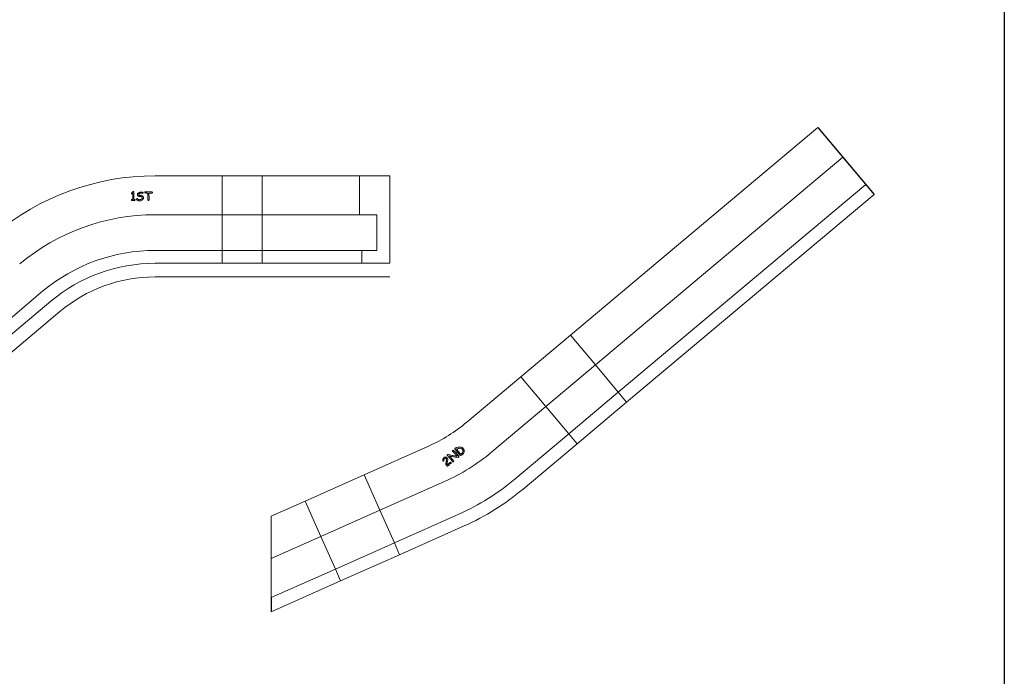
# Model space of a CAD drawing. Units: millimetres. Extents: x 1228 to 26228, y -24867 to 1906.
# Drawn here: x 9846 to 11228, y -2971 to -2050 of the extents above; entities that cross this region are included whole.
import ezdxf

# ---------------------------------------------------------------- set-up
doc = ezdxf.new("R2010")
doc.units = ezdxf.units.MM
doc.layers.add('bloki', color=7, linetype='Continuous')
doc.layers.add('ramka', color=7, linetype='Continuous')

msp = doc.modelspace()

# ---------------------------------------------------------------- linework, layer by layer
at = {"layer": 'bloki', "linetype": 'Continuous', "lineweight": 15}
for p, q in [((10966.5088572, -2201.2332735), (10619.17742, -2492.6789623)), ((11001.5700432, -2243.01743), (10654.238606, -2534.4633355)), ((10036.3580357, -2269.0974443), (10130.3398219, -2269.0974443)), ((10130.3398219, -2323.6428468), (10130.3398219, -2269.0974443)), ((10186.7034912, -2269.0974443), (10130.3398219, -2269.0974443)), ((10186.7034912, -2323.6428468), (10186.7034912, -2269.0974443)), ((10323.0672143, -2269.0974443), (10186.7034912, -2269.0974443)), ((10323.0672143, -2323.6428468), (10323.0672143, -2269.0974443)), ((10323.0672143, -2269.0974443), (10365.7944246, -2269.0974443)), ((10365.7944246, -2269.0974443), (10365.7944246, -2391.8247083)), ((10006.8006342, -2291.6602949), (10006.8006342, -2294.3849857)), ((10026.0384126, -2293.1922426), (10025.3049504, -2293.1993952)), ((10028.2893007, -2293.1922426), (10027.7314013, -2293.1922426)), ((11033.7095179, -2281.3198082), (10686.377864, -2572.765497)), ((10005.9301897, -2303.6575178), (10004.3191303, -2303.6503652)), ((10004.3839368, -2302.0943589), (10004.7734261, -2302.1041123)), ((10004.7734261, -2302.1041123), (10005.1078623, -2302.1184175)), ((10007.5510025, -2303.6575178), (10005.9301897, -2303.6575178)), ((10006.6467459, -2302.1184175), (10007.5269439, -2302.1017282)), ((11045.3965799, -2295.2477881), (10698.064926, -2586.6934769)), ((10036.3580357, -2323.6428468), (10130.3398219, -2323.6428468)), ((10130.3398219, -2373.6429075), (10130.3398219, -2323.6428468)), ((10186.7034912, -2323.6428468), (10130.3398219, -2323.6428468)), ((10323.0672143, -2323.6428468), (10186.7034912, -2323.6428468)), ((10186.7034912, -2373.6429075), (10186.7034912, -2323.6428468)), ((10347.6126237, -2323.6428468), (10323.0672143, -2323.6428468)), ((10347.6126237, -2373.6429075), (10347.6126237, -2323.6428468)), ((10036.3580357, -2373.6429075), (10130.3398219, -2373.6429075)), ((10130.3398219, -2391.8247083), (10130.3398219, -2373.6429075)), ((10186.7034912, -2373.6429075), (10130.3398219, -2373.6429075)), ((10186.7034912, -2391.8247083), (10186.7034912, -2373.6429075)), ((10326.7035311, -2373.6429075), (10186.7034912, -2373.6429075)), ((10326.7035311, -2373.6429075), (10347.6126237, -2373.6429075)), ((10326.7035311, -2391.8247083), (10326.7035311, -2373.6429075)), ((10036.3580357, -2391.8247083), (10130.3398219, -2391.8247083)), ((10186.7034912, -2391.8247083), (10130.3398219, -2391.8247083)), ((10326.7035311, -2391.8247083), (10186.7034912, -2391.8247083)), ((10365.7944246, -2391.8247083), (10326.7035311, -2391.8247083)), ((10036.3580357, -2410.9155342), (10130.3398219, -2410.9155342)), ((10186.7034912, -2410.9155342), (10130.3398219, -2410.9155342)), ((10326.7035311, -2410.9155342), (10186.7034912, -2410.9155342)), ((10365.7944246, -2410.9155342), (10326.7035311, -2410.9155342)), ((9878.5830238, -2431.0684064), (9806.5886324, -2491.4786893)), ((9890.2700858, -2444.9963863), (9818.2756944, -2505.4066692)), ((9902.54149, -2459.6207652), (9830.5470987, -2520.0312648)), ((10619.17742, -2492.6789623), (10549.7111326, -2550.9681868)), ((10654.238606, -2534.4633355), (10619.17742, -2492.6789623)), ((10654.238606, -2534.4633355), (10584.7722102, -2592.7523432)), ((10686.377864, -2572.765497), (10654.238606, -2534.4633355)), ((10473.8240161, -2614.6450209), (10549.7111326, -2550.9681868)), ((10584.7722102, -2592.7523432), (10549.7111326, -2550.9681868)), ((10686.377864, -2572.765497), (10616.9116849, -2631.0547214)), ((10698.064926, -2586.6934769), (10686.377864, -2572.765497)), ((10508.8850937, -2656.4293941), (10584.7722102, -2592.7523432)), ((10616.9116849, -2631.0547214), (10584.7722102, -2592.7523432)), ((10698.064926, -2586.6934769), (10628.5986385, -2644.9827013)), ((10541.02446, -2694.7315555), (10616.9116849, -2631.0547214)), ((10628.5986385, -2644.9827013), (10616.9116849, -2631.0547214)), ((10420.1760427, -2648.1679735), (10329.6769017, -2688.4607134)), ((10460.9073644, -2656.9571661), (10457.2733234, -2652.6261842)), ((10459.2735469, -2652.3762782), (10462.2289619, -2655.8983709)), ((10552.711522, -2708.6595354), (10628.5986385, -2644.9827013)), ((10449.5282959, -2662.0601907), (10451.9025114, -2664.8897857)), ((10458.3103359, -2657.4535102), (10461.7713066, -2661.5781516)), ((10459.7379213, -2661.58292), (10459.0643888, -2660.8139117)), ((10462.2289619, -2655.8983709), (10464.919624, -2659.3443863)), ((10465.2873305, -2661.0135331), (10465.2246914, -2661.0659852)), ((10441.7324418, -2667.0791185), (10441.4748414, -2668.5417081)), ((10446.7373897, -2674.5476889), (10447.8915523, -2673.334355)), ((10329.6769017, -2688.4607134), (10246.8348985, -2725.3445011)), ((10351.8625091, -2738.2906299), (10329.6769017, -2688.4607134)), ((10442.3616501, -2697.9976733), (10351.8625091, -2738.2906299)), ((10199.4997073, -2746.419403), (10246.8348985, -2725.3445011)), ((10269.0206143, -2775.1742009), (10246.8348985, -2725.3445011)), ((10199.4997073, -2746.419403), (10199.4997073, -2806.1267845)), ((10351.8625091, -2738.2906299), (10269.0206143, -2775.1742009)), ((10372.1993972, -2783.967945), (10351.8625091, -2738.2906299)), ((10462.6985382, -2743.6749884), (10372.1993972, -2783.967945)), ((10470.0937406, -2760.2849606), (10379.5945996, -2800.5777005)), ((10199.4997073, -2806.1267845), (10269.0206143, -2775.1742009)), ((10289.357394, -2820.851516), (10269.0206143, -2775.1742009)), ((10372.1993972, -2783.967945), (10289.357394, -2820.851516)), ((10379.5945996, -2800.5777005), (10372.1993972, -2783.967945)), ((10379.5945996, -2800.5777005), (10296.7525964, -2837.4612714)), ((10199.4997073, -2806.1267845), (10199.4997073, -2860.858587)), ((10199.4997073, -2860.858587), (10289.357394, -2820.851516)), ((10296.7525964, -2837.4612714), (10289.357394, -2820.851516)), ((10199.4997073, -2880.7611198), (10296.7525964, -2837.4612714))]:
    msp.add_line(p, q, dxfattribs=at)
at = {"layer": 'bloki'}
for p, q in [((10966.5088572, -2201.2332735), (11045.3965799, -2295.2477881)), ((10199.4997073, -2860.858587), (10199.4997073, -2880.7611198))]:
    msp.add_line(p, q, dxfattribs=at)
at = {"layer": 'bloki', "linetype": 'Continuous', "lineweight": 15}
for centre, radius, start, end in [((10036.3580768, -2619.0973909), 350, 90, 130), ((10036.3580768, -2619.0973909), 295.4545455, 90, 130), ((10036.3580768, -2619.0973909), 245.4545455, 90, 130), ((10036.3580768, -2619.0973909), 227.2727273, 90, 130), ((10036.3580768, -2619.0973909), 208.1818182, 90, 130), ((10327.7358777, -2440.5440337), 227.2727273, 294, 310), ((10327.7358777, -2440.5440337), 281.8181818, 294, 310), ((10327.7358777, -2440.5440337), 331.8181818, 294, 310), ((10327.7358777, -2440.5440337), 350, 294, 310)]:
    msp.add_arc(centre, radius, start, end, dxfattribs=at)
for points, knots in [([(10003.1070969, -2293.6322333), (10003.1312013, -2293.526133), (10003.1796598, -2293.3128335), (10003.4378976, -2293.0134216), (10003.6489338, -2292.8332996), (10003.7779201, -2292.7232082)], [0, 0, 0, 0, 0.2778789119, 0.5586361929, 1, 1, 1, 1]), ([(10003.7779201, -2292.7232082), (10004.0049022, -2292.5472323), (10004.4102157, -2292.2329986), (10004.797764, -2291.8971463), (10004.9682791, -2291.7493767)], [0, 0, 0, 0, 0.5600161646, 1, 1, 1, 1]), ([(10004.9682791, -2291.7493767), (10005.1765493, -2291.5436269), (10005.5474273, -2291.1772372), (10006.0559669, -2291.080154), (10006.278931, -2291.0375889)], [0, 0, 0, 0, 0.5615599851, 1, 1, 1, 1]), ([(10006.278931, -2291.0375889), (10006.3670658, -2291.0439678), (10006.5425854, -2291.0566714), (10006.7795683, -2291.2939517), (10006.7926329, -2291.5211487), (10006.8006342, -2291.6602949)], [0, 0, 0, 0, 0.2810303027, 0.5596691917, 1, 1, 1, 1]), ([(10011.5716067, -2295.5415326), (10011.6049566, -2295.2415783), (10011.6717037, -2294.641245), (10012.2522217, -2293.7079265), (10012.8521807, -2293.222125), (10013.2188624, -2292.9252138)], [0, 0, 0, 0, 0.2796801367, 0.5597563555, 1, 1, 1, 1]), ([(10013.2188624, -2292.9252138), (10013.7801657, -2292.5754486), (10014.7826203, -2291.9507887), (10015.9543711, -2291.8509616), (10016.4700248, -2291.8070307)], [0, 0, 0, 0, 0.55992888383, 1, 1, 1, 1]), ([(10016.4652564, -2293.346131), (10016.0386795, -2293.3743241), (10015.2769587, -2293.4246674), (10014.6142991, -2293.7976003), (10014.3227404, -2293.9616844)], [0, 0, 0, 0, 0.56001733813, 1, 1, 1, 1]), ([(10018.8483585, -2293.6539077), (10018.4051169, -2293.5832424), (10017.6137351, -2293.4570736), (10016.816133, -2293.3800255), (10016.4652564, -2293.346131)], [0, 0, 0, 0, 0.5600856891, 1, 1, 1, 1]), ([(10016.4700248, -2291.8070307), (10016.8077753, -2291.8256234), (10017.4111122, -2291.8588363), (10017.9965538, -2292.006621), (10018.2542628, -2292.0716753)], [0, 0, 0, 0, 0.5598042811, 1, 1, 1, 1]), ([(10018.2542628, -2292.0716753), (10018.5522855, -2292.1593165), (10018.967379, -2292.2813854), (10019.4652394, -2292.5886537), (10019.5382667, -2292.8297902), (10019.5744514, -2292.9492724)], [0, 0, 0, 0, 0.56222876542, 0.78308606493, 1, 1, 1, 1]), ([(10019.5744514, -2292.9492724), (10019.5681297, -2293.0583653), (10019.5555598, -2293.2752803), (10019.368921, -2293.5372022), (10019.103378, -2293.6417759), (10018.933463, -2293.6498591), (10018.8483585, -2293.6539077)], [0, 0, 0, 0, 0.28085070517, 0.55843006621, 0.77883311782, 1, 1, 1, 1]), ([(10021.8829935, -2292.138866), (10021.8939405, -2292.0198497), (10021.9135053, -2291.8071385), (10022.0358688, -2291.6334251), (10022.0897675, -2291.5569079)], [0, 0, 0, 0, 0.559520318, 1, 1, 1, 1]), ([(10022.5347432, -2292.9421198), (10022.4342011, -2292.909283), (10022.2335398, -2292.8437474), (10022.008844, -2292.6399739), (10021.89735, -2292.3873088), (10021.8877808, -2292.2217105), (10021.8829935, -2292.138866)], [0, 0, 0, 0, 0.2803947034, 0.5596101966, 0.7796845603, 1, 1, 1, 1]), ([(10022.0897675, -2291.5569079), (10022.188651, -2291.4663492), (10022.3655883, -2291.3043078), (10022.6031321, -2291.2994093), (10022.7079218, -2291.2972484)], [0, 0, 0, 0, 0.5588616822, 1, 1, 1, 1]), ([(10025.3049504, -2293.1993952), (10024.783347, -2293.1952134), (10023.8521136, -2293.1877477), (10022.9371962, -2293.0171585), (10022.5347432, -2292.9421198)], [0, 0, 0, 0, 0.5601208777, 1, 1, 1, 1]), ([(10022.7079218, -2291.2972484), (10022.9470785, -2291.3210819), (10023.3742222, -2291.3636496), (10023.7998334, -2291.4194335), (10023.9871459, -2291.4439842)], [0, 0, 0, 0, 0.559897542, 1, 1, 1, 1]), ([(10023.9871459, -2291.4439842), (10024.2283965, -2291.4719212), (10024.6591793, -2291.5218062), (10025.0925884, -2291.5345928), (10025.283276, -2291.5402186)], [0, 0, 0, 0, 0.5600286417, 1, 1, 1, 1]), ([(10025.283276, -2291.5402186), (10025.8264374, -2291.5326712), (10026.79637, -2291.5191936), (10027.7662974, -2291.5053466), (10028.1930663, -2291.4992539)], [0, 0, 0, 0, 0.5599991184, 1, 1, 1, 1]), ([(10026.1946852, -2296.455326), (10026.1578017, -2295.8465598), (10026.0919404, -2294.7595103), (10026.0547679, -2293.6711172), (10026.0384126, -2293.1922426)], [0, 0, 0, 0, 0.5600169273, 1, 1, 1, 1]), ([(10027.7314013, -2293.1922426), (10027.7491545, -2293.8693796), (10027.7808587, -2295.0786232), (10027.8383272, -2296.2869056), (10027.8636152, -2296.8185892)], [0, 0, 0, 0, 0.5599673795, 1, 1, 1, 1]), ([(10028.1930663, -2291.4992539), (10028.6078099, -2291.5112651), (10029.2908863, -2291.5310472), (10030.239474, -2291.6091751), (10031.0431817, -2291.660825), (10031.579909, -2291.6749217), (10031.8482399, -2291.6819693)], [0, 0, 0, 0, 0.3399957783, 0.5599677805, 0.7800107739, 1, 1, 1, 1]), ([(10030.0759229, -2293.2739552), (10029.7428038, -2293.2491403), (10029.1480029, -2293.2048321), (10028.5516606, -2293.1960891), (10028.2893007, -2293.1922426)], [0, 0, 0, 0, 0.5600515026, 1, 1, 1, 1]), ([(10031.8651459, -2293.3701896), (10031.5307689, -2293.3595123), (10030.9336377, -2293.3404447), (10030.3380138, -2293.2942723), (10030.0759229, -2293.2739552)], [0, 0, 0, 0, 0.5599724999, 1, 1, 1, 1]), ([(10031.8482399, -2291.6819693), (10031.9711314, -2291.6963862), (10032.2170584, -2291.725237), (10032.4801691, -2291.9633254), (10032.6369822, -2292.241133), (10032.649833, -2292.4343101), (10032.6562621, -2292.5309562)], [0, 0, 0, 0, 0.27922898121, 0.55878518107, 0.77926114152, 1, 1, 1, 1]), ([(10032.6562621, -2292.5309562), (10032.6441148, -2292.6516927), (10032.6198402, -2292.8929663), (10032.4137214, -2293.1710861), (10032.1500887, -2293.3458614), (10031.9601588, -2293.3620774), (10031.8651459, -2293.3701896)], [0, 0, 0, 0, 0.2800190157, 0.5595753001, 0.77967656, 1, 1, 1, 1]), ([(10003.8982131, -2294.4233495), (10003.7824367, -2294.4080006), (10003.5506556, -2294.3772727), (10003.2971545, -2294.1605931), (10003.1361156, -2293.9051468), (10003.1167663, -2293.7231718), (10003.1070969, -2293.6322333)], [0, 0, 0, 0, 0.279415483, 0.5593816933, 0.7798092311, 1, 1, 1, 1]), ([(10003.1070969, -2302.9385774), (10003.1236147, -2302.7914005), (10003.1484582, -2302.5700393), (10003.3489614, -2302.3522908), (10003.7170203, -2302.119459), (10004.0877908, -2302.1055047), (10004.3839368, -2302.0943589)], [0, 0, 0, 0, 0.2489837425, 0.3744835087, 0.5003802977, 1, 1, 1, 1]), ([(10003.523029, -2303.573421), (10003.4530932, -2303.542178), (10003.3132537, -2303.4797063), (10003.1350912, -2303.2578819), (10003.1177037, -2303.0595595), (10003.1070969, -2302.9385774)], [0, 0, 0, 0, 0.2806539185, 0.5611793133, 1, 1, 1, 1]), ([(10004.3191303, -2303.6503652), (10004.1689057, -2303.6506504), (10003.9007921, -2303.6511593), (10003.6384015, -2303.5971631), (10003.523029, -2303.573421)], [0, 0, 0, 0, 0.56030215203, 1, 1, 1, 1]), ([(10005.2617507, -2293.6539077), (10005.0247173, -2293.8313797), (10004.6028458, -2294.147244), (10004.1128842, -2294.3392321), (10003.8982131, -2294.4233495)], [0, 0, 0, 0, 0.5618614571, 1, 1, 1, 1]), ([(10004.9539739, -2299.85084), (10004.9705495, -2299.272428), (10005.00015, -2298.2394981), (10005.0799157, -2297.2092764), (10005.1150149, -2296.7559501)], [0, 0, 0, 0, 0.559972168, 1, 1, 1, 1]), ([(10005.1078623, -2302.1184175), (10005.0769598, -2301.6953177), (10005.0217723, -2300.939721), (10004.9746916, -2300.1835776), (10004.9539739, -2299.85084)], [0, 0, 0, 0, 0.5599544035, 1, 1, 1, 1]), ([(10005.1150149, -2296.7559501), (10005.1576422, -2296.1775827), (10005.2337616, -2295.1447958), (10005.2531985, -2294.1094521), (10005.2617507, -2293.6539077)], [0, 0, 0, 0, 0.5600064984, 1, 1, 1, 1]), ([(10006.8006342, -2294.3849857), (10006.7791514, -2295.0082687), (10006.7437666, -2296.0348878), (10006.6177734, -2297.4599588), (10006.5250282, -2298.6670981), (10006.5035808, -2299.4738968), (10006.4928575, -2299.8772828)], [0, 0, 0, 0, 0.3399783872, 0.559983728, 0.7799991282, 1, 1, 1, 1]), ([(10006.4928575, -2299.8772828), (10006.5199766, -2300.2957144), (10006.5684064, -2301.042957), (10006.6228076, -2301.7897877), (10006.6467459, -2302.1184175)], [0, 0, 0, 0, 0.5599674448, 1, 1, 1, 1]), ([(10007.5269439, -2302.1017282), (10007.645348, -2302.1124905), (10007.881965, -2302.1339979), (10008.1515234, -2302.3412946), (10008.3161489, -2302.6023263), (10008.3318696, -2302.7878769), (10008.3397345, -2302.8807067)], [0, 0, 0, 0, 0.2800067947, 0.5595617908, 0.7796517056, 1, 1, 1, 1]), ([(10008.3397345, -2302.8807067), (10008.3279625, -2302.9973268), (10008.3044426, -2303.2303282), (10008.0895022, -2303.489758), (10007.8247474, -2303.636683), (10007.6422933, -2303.6505696), (10007.5510025, -2303.6575178)], [0, 0, 0, 0, 0.2799236857, 0.5592737141, 0.7794829869, 1, 1, 1, 1]), ([(10010.4943882, -2301.651984), (10010.5064854, -2301.5324257), (10010.5306905, -2301.2932037), (10010.7708372, -2301.0428942), (10011.0466045, -2300.907003), (10011.2330964, -2300.8938807), (10011.3264691, -2300.8873106)], [0, 0, 0, 0, 0.2791880674, 0.5586223929, 0.7790111419, 1, 1, 1, 1]), ([(10012.0382569, -2303.5541308), (10011.6073485, -2303.317373), (10011.0062121, -2302.9870853), (10010.5559777, -2302.2222815), (10010.5149179, -2301.8420819), (10010.4943882, -2301.651984)], [0, 0, 0, 0, 0.5586341, 0.7793193341, 1, 1, 1, 1]), ([(10011.3264691, -2300.8873106), (10011.4075552, -2300.8948102), (10011.5701928, -2300.9098525), (10011.824061, -2301.0645586), (10011.9540104, -2301.2277589), (10012.0332718, -2301.3273013)], [0, 0, 0, 0, 0.27945259845, 0.56050929379, 1, 1, 1, 1]), ([(10012.7236019, -2297.4076998), (10012.5420234, -2297.2913053), (10012.1792763, -2297.058779), (10011.6833589, -2296.4401716), (10011.6139318, -2295.8818838), (10011.5716067, -2295.5415326)], [0, 0, 0, 0, 0.2812216328, 0.5618082584, 1, 1, 1, 1]), ([(10012.0332718, -2301.3273013), (10012.1521499, -2301.4968084), (10012.3642605, -2301.7992547), (10012.6471565, -2302.0360218), (10012.7715024, -2302.1400919)], [0, 0, 0, 0, 0.5604538067, 1, 1, 1, 1]), ([(10014.774652, -2304.1191828), (10014.2464527, -2304.0930136), (10013.3031587, -2304.0462787), (10012.424784, -2303.7045208), (10012.0382569, -2303.5541308)], [0, 0, 0, 0, 0.5599518997, 1, 1, 1, 1]), ([(10014.9094668, -2297.9632151), (10014.482417, -2297.9296903), (10013.720015, -2297.8698393), (10013.0279955, -2297.5488785), (10012.7236019, -2297.4076998)], [0, 0, 0, 0, 0.56013741715, 1, 1, 1, 1]), ([(10012.7715024, -2302.1400919), (10013.1305709, -2302.2926579), (10013.7733649, -2302.5657772), (10014.4696847, -2302.5758522), (10014.7770361, -2302.5802993)], [0, 0, 0, 0, 0.5586059415, 1, 1, 1, 1]), ([(10014.3227404, -2293.9616844), (10014.0456991, -2294.1792725), (10013.5513454, -2294.5675376), (10013.459054, -2295.1823867), (10013.4184837, -2295.4526675)], [0, 0, 0, 0, 0.5604112262, 1, 1, 1, 1]), ([(10013.4184837, -2295.4526675), (10013.4526682, -2295.6050166), (10013.52149, -2295.9117327), (10014.01009, -2296.222741), (10014.386018, -2296.323879), (10014.6159952, -2296.3857511)], [0, 0, 0, 0, 0.27702088428, 0.5577111643, 1, 1, 1, 1]), ([(10014.6159952, -2296.3857511), (10014.9364015, -2296.4339706), (10015.5087472, -2296.5201055), (10016.0860664, -2296.560307), (10016.3401951, -2296.5780032)], [0, 0, 0, 0, 0.5598125989, 1, 1, 1, 1]), ([(10018.393846, -2303.1212927), (10017.7554955, -2303.4486887), (10016.6141383, -2304.0340657), (10015.3373461, -2304.0931457), (10014.774652, -2304.1191828)], [0, 0, 0, 0, 0.5592907798, 1, 1, 1, 1]), ([(10014.7770361, -2302.5802993), (10015.2320403, -2302.5538643), (10016.0448368, -2302.5066422), (10016.7892959, -2302.1819975), (10017.1170061, -2302.0390891)], [0, 0, 0, 0, 0.5598008289, 1, 1, 1, 1]), ([(10017.335701, -2298.5113611), (10016.8986064, -2298.3371869), (10016.1171694, -2298.0257985), (10015.2788671, -2297.9823575), (10014.9094668, -2297.9632151)], [0, 0, 0, 0, 0.5593472182, 1, 1, 1, 1]), ([(10016.3401951, -2296.5780032), (10016.9415836, -2296.6549397), (10018.0150235, -2296.7922665), (10018.8626952, -2297.4551715), (10019.2354636, -2297.7466877)], [0, 0, 0, 0, 0.56024433527, 1, 1, 1, 1]), ([(10017.1170061, -2302.0390891), (10017.5227199, -2301.7886919), (10018.0891511, -2301.4391035), (10018.4558596, -2300.6664615), (10018.4834426, -2300.2989889), (10018.497233, -2300.1152679)], [0, 0, 0, 0, 0.5579722259, 0.7790046224, 1, 1, 1, 1]), ([(10018.497233, -2300.1152679), (10018.4776622, -2299.9193325), (10018.4385224, -2299.5274803), (10018.0356187, -2298.9267824), (10017.6011922, -2298.6689377), (10017.335701, -2298.5113611)], [0, 0, 0, 0, 0.2800094833, 0.5599920967, 1, 1, 1, 1]), ([(10020.1902216, -2300.0409247), (10020.1637948, -2300.3893962), (10020.1109691, -2301.0859702), (10019.5467851, -2302.2338118), (10018.8309533, -2302.7848271), (10018.393846, -2303.1212927)], [0, 0, 0, 0, 0.2804637876, 0.5606306305, 1, 1, 1, 1]), ([(10019.2354636, -2297.7466877), (10019.543398, -2298.1237826), (10020.094275, -2298.7983838), (10020.1608579, -2299.6606542), (10020.1902216, -2300.0409247)], [0, 0, 0, 0, 0.5589893366, 1, 1, 1, 1]), ([(10026.3292833, -2299.7210103), (10026.316186, -2299.110964), (10026.2927956, -2298.0214821), (10026.2246661, -2296.9339178), (10026.1946852, -2296.455326)], [0, 0, 0, 0, 0.55994159354, 1, 1, 1, 1]), ([(10026.4279019, -2302.1160333), (10026.407341, -2301.6690687), (10026.3706236, -2300.8708845), (10026.3419155, -2300.0723736), (10026.3292833, -2299.7210103)], [0, 0, 0, 0, 0.5599766996, 1, 1, 1, 1]), ([(10026.3461893, -2302.8447272), (10026.3629663, -2302.7088945), (10026.3929298, -2302.4662997), (10026.4172145, -2302.2230734), (10026.4279019, -2302.1160333)], [0, 0, 0, 0, 0.5599154299, 1, 1, 1, 1]), ([(10027.1735018, -2303.6575178), (10027.0535893, -2303.6411075), (10026.8135862, -2303.6082627), (10026.538082, -2303.3980912), (10026.3712211, -2303.1293222), (10026.3545347, -2302.9396091), (10026.3461893, -2302.8447272)], [0, 0, 0, 0, 0.2795196114, 0.5594539783, 0.7796681993, 1, 1, 1, 1]), ([(10027.8636152, -2303.1236769), (10027.7799322, -2303.2804849), (10027.6631244, -2303.4993633), (10027.3782887, -2303.6424481), (10027.2417931, -2303.6524924), (10027.1735018, -2303.6575178)], [0, 0, 0, 0, 0.5579801044, 0.7788493221, 1, 1, 1, 1]), ([(10027.8636152, -2296.8185892), (10027.8945107, -2297.4965187), (10027.9496827, -2298.7071411), (10027.9650213, -2299.9188968), (10027.9717705, -2300.4520883)], [0, 0, 0, 0, 0.5599842905, 1, 1, 1, 1]), ([(10028.039178, -2302.1762882), (10028.0334297, -2302.3584887), (10028.0231643, -2302.6838657), (10027.9123688, -2302.9892833), (10027.8636152, -2303.1236769)], [0, 0, 0, 0, 0.559967697, 1, 1, 1, 1]), ([(10027.9717705, -2300.4520883), (10027.9852809, -2300.7738671), (10028.0094093, -2301.3485359), (10028.0300811, -2301.923339), (10028.039178, -2302.1762882)], [0, 0, 0, 0, 0.5599378213, 1, 1, 1, 1]), ([(10457.2733234, -2652.6261842), (10457.2032073, -2652.4946364), (10457.0623965, -2652.2304552), (10457.0830002, -2651.8119311), (10457.1429664, -2651.4295152), (10457.295038, -2651.2497531), (10457.3708583, -2651.1601267)], [0, 0, 0, 0, 0.2788126948, 0.5599262991, 0.7805867437, 1, 1, 1, 1]), ([(10457.3708583, -2651.1601267), (10457.6150171, -2651.0672968), (10458.051564, -2650.9013203), (10458.5058129, -2650.7934621), (10458.7060023, -2650.7459286)], [0, 0, 0, 0, 0.5592957715, 1, 1, 1, 1]), ([(10458.7060023, -2650.7459286), (10458.9936856, -2650.6758021), (10459.5073317, -2650.5505943), (10460.0151856, -2650.4037149), (10460.2386003, -2650.3390998)], [0, 0, 0, 0, 0.5600807709, 1, 1, 1, 1]), ([(10463.3075893, -2651.3926932), (10462.5478892, -2651.5482864), (10461.1908704, -2651.8262158), (10459.8595527, -2652.2081585), (10459.2735469, -2652.3762782)], [0, 0, 0, 0, 0.5598302022, 1, 1, 1, 1]), ([(10460.2386003, -2650.3390998), (10461.0668624, -2650.0709482), (10462.5463687, -2649.5919549), (10464.0966623, -2649.6493141), (10464.7790654, -2649.6745622)], [0, 0, 0, 0, 0.5598233487, 1, 1, 1, 1]), ([(10467.6541767, -2652.7867917), (10467.3344995, -2652.4741988), (10466.6948368, -2651.8487116), (10465.1560679, -2651.2999244), (10464.0086889, -2651.3575074), (10463.3075893, -2651.3926932)], [0, 0, 0, 0, 0.2798402651, 0.5599503849, 1, 1, 1, 1]), ([(10464.7790654, -2649.6745622), (10465.2173963, -2649.7357423), (10466.0938062, -2649.8580673), (10467.5999189, -2650.4129483), (10468.4323858, -2651.2034745), (10468.9402282, -2651.6857313)], [0, 0, 0, 0, 0.2806682025, 0.5611750662, 1, 1, 1, 1]), ([(10468.9402282, -2651.6857313), (10469.236653, -2652.1046034), (10469.8295956, -2652.9424789), (10470.3847022, -2654.7289899), (10470.2004505, -2656.0447756), (10470.0881053, -2656.8470601)], [0, 0, 0, 0, 0.28064785, 0.5613836734, 1, 1, 1, 1]), ([(10439.9804988, -2668.4142625), (10440.0235699, -2668.0242789), (10440.1004661, -2667.3280308), (10440.2960796, -2666.6558541), (10440.3821257, -2666.3601781)], [0, 0, 0, 0, 0.5601217265, 1, 1, 1, 1]), ([(10440.3821257, -2666.3601781), (10440.5364554, -2665.9954748), (10440.8121384, -2665.3439961), (10441.3208228, -2664.8556934), (10441.5447414, -2664.6407467)], [0, 0, 0, 0, 0.5598084604, 1, 1, 1, 1]), ([(10441.5447414, -2664.6407467), (10441.9232281, -2664.3686446), (10442.5994822, -2663.8824713), (10443.4188204, -2663.7541813), (10443.7795904, -2663.6976928)], [0, 0, 0, 0, 0.5596812593, 1, 1, 1, 1]), ([(10442.5100115, -2665.8397754), (10442.313629, -2666.0399485), (10441.9626083, -2666.3977445), (10441.8028302, -2666.870744), (10441.7324418, -2667.0791185)], [0, 0, 0, 0, 0.5594614657, 1, 1, 1, 1]), ([(10443.6144314, -2665.390248), (10443.3899209, -2665.4314018), (10442.989128, -2665.5048691), (10442.6563699, -2665.7374697), (10442.5100115, -2665.8397754)], [0, 0, 0, 0, 0.5601658846, 1, 1, 1, 1]), ([(10444.7146248, -2665.6724489), (10444.6324093, -2665.5969334), (10444.467685, -2665.4456327), (10444.0720223, -2665.3450406), (10443.7880363, -2665.3730968), (10443.6144314, -2665.390248)], [0, 0, 0, 0, 0.2791763599, 0.5593494388, 1, 1, 1, 1]), ([(10443.7795904, -2663.6976928), (10444.2538314, -2663.703733), (10445.1015591, -2663.7145301), (10445.7106516, -2664.2914293), (10445.9790018, -2664.545596)], [0, 0, 0, 0, 0.5594261415, 1, 1, 1, 1]), ([(10445.3646405, -2667.5095724), (10445.3355952, -2667.1321731), (10445.2836591, -2666.4573425), (10444.8887019, -2665.9125611), (10444.7146248, -2665.6724489)], [0, 0, 0, 0, 0.5592504246, 1, 1, 1, 1]), ([(10445.9790018, -2664.545596), (10446.3149273, -2665.0089706), (10446.9150049, -2665.8367159), (10447.0142617, -2666.8486699), (10447.0579543, -2667.2941287)], [0, 0, 0, 0, 0.5598032947, 1, 1, 1, 1]), ([(10446.5497976, -2661.5332856), (10446.4742849, -2661.4024155), (10446.3227992, -2661.1398775), (10446.3587092, -2660.7109403), (10446.4796364, -2660.3404529), (10446.6470546, -2660.1721849), (10446.730779, -2660.0880355)], [0, 0, 0, 0, 0.2785516529, 0.558801667, 0.7793606304, 1, 1, 1, 1]), ([(10448.6557922, -2663.7403914), (10448.2604418, -2663.3305687), (10447.5544202, -2662.5987023), (10446.8567804, -2661.8588453), (10446.5497976, -2661.5332856)], [0, 0, 0, 0, 0.5599693644, 1, 1, 1, 1]), ([(10446.730779, -2660.0880355), (10446.8580283, -2660.0325578), (10447.1142245, -2659.9208621), (10447.6169097, -2659.9755628), (10447.9609331, -2660.0589474), (10448.1712607, -2660.1099267)], [0, 0, 0, 0, 0.2771997119, 0.5580974823, 1, 1, 1, 1]), ([(10448.1712607, -2660.1099267), (10449.3005622, -2660.4206002), (10451.3171283, -2660.9753623), (10453.3662513, -2661.393217), (10454.2678405, -2661.5770679)], [0, 0, 0, 0, 0.5600121757, 1, 1, 1, 1]), ([(10450.7763088, -2666.1926349), (10450.3801671, -2665.7351142), (10449.6728051, -2664.9181521), (10448.966533, -2664.1002475), (10448.6557922, -2663.7403914)], [0, 0, 0, 0, 0.5600267581, 1, 1, 1, 1]), ([(10461.2192593, -2664.04405), (10459.0143328, -2663.8064806), (10455.075904, -2663.3821355), (10451.2238016, -2662.4642143), (10449.5282959, -2662.0601907)], [0, 0, 0, 0, 0.55984927252, 1, 1, 1, 1]), ([(10452.6618746, -2668.5406244), (10452.3100587, -2668.1021684), (10451.68185, -2667.3192537), (10451.0529887, -2666.536863), (10450.7763088, -2666.1926349)], [0, 0, 0, 0, 0.56003031513, 1, 1, 1, 1]), ([(10451.9025114, -2664.8897857), (10452.196978, -2665.2417738), (10452.6819968, -2665.821537), (10453.3565268, -2666.6299446), (10453.9267485, -2667.314508), (10454.3088922, -2667.7692262), (10454.4999735, -2667.9965965)], [0, 0, 0, 0, 0.3399747539, 0.5599759017, 0.7799770494, 1, 1, 1, 1]), ([(10453.8775926, -2655.5227532), (10453.796066, -2655.4170903), (10453.6335885, -2655.2065105), (10453.5445378, -2654.8276983), (10453.6660096, -2654.49231), (10453.8192878, -2654.3486874), (10453.8961242, -2654.276691)], [0, 0, 0, 0, 0.28093390745, 0.5598839258, 0.77937512042, 1, 1, 1, 1]), ([(10454.5380121, -2656.0891057), (10454.4059645, -2655.9934694), (10454.1701674, -2655.8226918), (10453.9669898, -2655.6144004), (10453.8775926, -2655.5227532)], [0, 0, 0, 0, 0.5600048837, 1, 1, 1, 1]), ([(10453.8961242, -2654.276691), (10454.0015594, -2654.2152678), (10454.213084, -2654.0920402), (10454.7087234, -2654.1617919), (10455.4556215, -2654.5471801), (10456.7440273, -2655.6405887), (10457.6837044, -2656.7282166), (10458.3103359, -2657.4535102)], [0, 0, 0, 0, 0.0620157699, 0.1244163074, 0.2492321388, 0.4993442733, 1, 1, 1, 1]), ([(10454.2678405, -2661.5770679), (10455.4090664, -2661.7774639), (10457.4470327, -2662.1353248), (10459.5099234, -2662.2908596), (10460.417631, -2662.3592976)], [0, 0, 0, 0, 0.5599827265, 1, 1, 1, 1]), ([(10455.232352, -2656.6209959), (10455.1055593, -2656.5180624), (10454.8791029, -2656.3342194), (10454.6422508, -2656.1640135), (10454.5380121, -2656.0891057)], [0, 0, 0, 0, 0.5598992693, 1, 1, 1, 1]), ([(10459.0643888, -2660.8139117), (10458.3793289, -2660.0033686), (10457.156038, -2658.556006), (10455.8201321, -2657.212236), (10455.232352, -2656.6209959)], [0, 0, 0, 0, 0.5600138718, 1, 1, 1, 1]), ([(10460.417631, -2662.3592976), (10460.2924412, -2662.2128443), (10460.0689294, -2661.9513691), (10459.8390461, -2661.6954832), (10459.7379213, -2661.58292)], [0, 0, 0, 0, 0.5601039574, 1, 1, 1, 1]), ([(10464.0617506, -2660.9556624), (10463.6987859, -2660.5067953), (10463.1009342, -2659.7674506), (10462.3008551, -2658.7121303), (10461.6151913, -2657.8257923), (10461.1432954, -2657.2466944), (10460.9073644, -2656.9571661)], [0, 0, 0, 0, 0.3399876819, 0.5600055016, 0.7800184814, 1, 1, 1, 1]), ([(10462.3888108, -2663.8255719), (10462.2913641, -2663.88468), (10462.0959952, -2664.0031847), (10461.6879862, -2664.0606478), (10461.3970557, -2664.0503458), (10461.2192593, -2664.04405)], [0, 0, 0, 0, 0.2790093206, 0.5593807, 1, 1, 1, 1]), ([(10461.7713066, -2661.5781516), (10461.9165488, -2661.7738644), (10462.1759424, -2662.1233953), (10462.4067664, -2662.4923527), (10462.5083452, -2662.6547199)], [0, 0, 0, 0, 0.5599295897, 1, 1, 1, 1]), ([(10462.5083452, -2662.6547199), (10462.5671097, -2662.7620466), (10462.6843805, -2662.9762284), (10462.7180201, -2663.3267001), (10462.5987314, -2663.6271258), (10462.4588476, -2663.7593633), (10462.3888108, -2663.8255719)], [0, 0, 0, 0, 0.2805932886, 0.5599539486, 0.7796781735, 1, 1, 1, 1]), ([(10465.2246914, -2661.0659852), (10465.1222377, -2661.1338803), (10464.9172133, -2661.2697481), (10464.5643487, -2661.2682783), (10464.2658907, -2661.1593436), (10464.1298, -2661.0235589), (10464.0617506, -2660.9556624)], [0, 0, 0, 0, 0.2794639959, 0.5592468199, 0.7796101889, 1, 1, 1, 1]), ([(10464.919624, -2659.3443863), (10464.9557864, -2659.3370761), (10465.0204295, -2659.3240085), (10465.0860899, -2659.317993), (10465.1150188, -2659.3153426)], [0, 0, 0, 0, 0.5594162227, 1, 1, 1, 1]), ([(10465.1150188, -2659.3153426), (10465.4571707, -2659.2341288), (10466.0692862, -2659.088836), (10466.5632683, -2658.7028933), (10466.7811312, -2658.5326794)], [0, 0, 0, 0, 0.5589660825, 1, 1, 1, 1]), ([(10466.7113396, -2660.5594541), (10466.4568956, -2660.6820102), (10466.0028254, -2660.9007189), (10465.5058288, -2660.9790818), (10465.2873305, -2661.0135331)], [0, 0, 0, 0, 0.5603626175, 1, 1, 1, 1]), ([(10467.8692953, -2659.8294597), (10467.6645645, -2659.9840517), (10467.2989167, -2660.2601519), (10466.8909019, -2660.467988), (10466.7113396, -2660.5594541)], [0, 0, 0, 0, 0.5599123143, 1, 1, 1, 1]), ([(10466.7811312, -2658.5326794), (10467.1773816, -2658.1945455), (10467.8835317, -2657.5919637), (10468.2843471, -2656.7582241), (10468.4602483, -2656.3923308)], [0, 0, 0, 0, 0.56114189331, 1, 1, 1, 1]), ([(10468.4602483, -2656.3923308), (10468.5269606, -2656.039844), (10468.6604496, -2655.3345306), (10468.4577444, -2654.043183), (10467.9586213, -2653.2627958), (10467.6541767, -2652.7867917)], [0, 0, 0, 0, 0.2804023564, 0.5610750084, 1, 1, 1, 1]), ([(10470.0881053, -2656.8470601), (10469.786438, -2657.4879479), (10469.2462379, -2658.6355953), (10468.2910651, -2659.4637684), (10467.8692953, -2659.8294597)], [0, 0, 0, 0, 0.5584361908, 1, 1, 1, 1]), ([(10440.1762187, -2669.1227992), (10440.0981123, -2669.0011061), (10439.9584138, -2668.7834499), (10439.9737411, -2668.5272287), (10439.9804988, -2668.4142625)], [0, 0, 0, 0, 0.5591071592, 1, 1, 1, 1]), ([(10441.2403242, -2669.1152132), (10441.1500947, -2669.1840638), (10440.9701965, -2669.3213372), (10440.6525116, -2669.4104967), (10440.3612231, -2669.3183685), (10440.2379783, -2669.1880857), (10440.1762187, -2669.1227992)], [0, 0, 0, 0, 0.2809147445, 0.5600834328, 0.7795517923, 1, 1, 1, 1]), ([(10441.4748414, -2668.5417081), (10441.4549459, -2668.659396), (10441.4195103, -2668.8690086), (10441.2949497, -2669.0401568), (10441.2403242, -2669.1152132)], [0, 0, 0, 0, 0.5614543974, 1, 1, 1, 1]), ([(10444.347135, -2672.5258993), (10444.4390784, -2671.9432169), (10444.6033684, -2670.9020442), (10444.8796945, -2669.8851111), (10445.0013773, -2669.437295)], [0, 0, 0, 0, 0.5596405901, 1, 1, 1, 1]), ([(10445.5305582, -2675.5037474), (10445.1585174, -2675.0038095), (10444.4943963, -2674.1113824), (10444.3921173, -2673.0101993), (10444.347135, -2672.5258993)], [0, 0, 0, 0, 0.56020025659, 1, 1, 1, 1]), ([(10445.0013773, -2669.437295), (10445.0967193, -2669.0823359), (10445.266916, -2668.4486917), (10445.334789, -2667.7964409), (10445.3646405, -2667.5095724)], [0, 0, 0, 0, 0.5601867671, 1, 1, 1, 1]), ([(10446.2303167, -2676.1880087), (10446.0882075, -2676.0721178), (10445.8341825, -2675.8649588), (10445.6234157, -2675.6142168), (10445.5305582, -2675.5037474)], [0, 0, 0, 0, 0.5594297238, 1, 1, 1, 1]), ([(10446.5416697, -2669.8588624), (10446.4000963, -2670.2974791), (10446.1474072, -2671.0803498), (10446.0128236, -2671.8915421), (10445.9536428, -2672.24825)], [0, 0, 0, 0, 0.5602671329, 1, 1, 1, 1]), ([(10445.9536428, -2672.24825), (10445.9749651, -2672.722665), (10446.0131038, -2673.5712362), (10446.5157572, -2674.248893), (10446.7373897, -2674.5476889)], [0, 0, 0, 0, 0.5590750455, 1, 1, 1, 1]), ([(10447.1341398, -2676.1390245), (10447.0599821, -2676.1932065), (10446.9119228, -2676.3013833), (10446.5751256, -2676.363321), (10446.3609515, -2676.2544277), (10446.2303167, -2676.1880087)], [0, 0, 0, 0, 0.2813026276, 0.5616329342, 1, 1, 1, 1]), ([(10447.0579543, -2667.2941287), (10447.0101894, -2667.7826555), (10446.9248208, -2668.6557838), (10446.6588336, -2669.4909726), (10446.5416697, -2669.8588624)], [0, 0, 0, 0, 0.5595130866, 1, 1, 1, 1]), ([(10447.5701207, -2675.8581241), (10447.4883964, -2675.9101008), (10447.3425181, -2676.0028796), (10447.1977886, -2676.0974393), (10447.1341398, -2676.1390245)], [0, 0, 0, 0, 0.56022295, 1, 1, 1, 1]), ([(10448.8685266, -2674.5173447), (10448.6280507, -2674.7693978), (10448.1985752, -2675.2195496), (10447.7621699, -2675.6629823), (10447.5701207, -2675.8581241)], [0, 0, 0, 0, 0.5599292919, 1, 1, 1, 1]), ([(10447.8915523, -2673.334355), (10448.2203344, -2673.0160426), (10448.8074714, -2672.4476021), (10449.4200178, -2671.9066907), (10449.6895535, -2671.6686761)], [0, 0, 0, 0, 0.5599750139, 1, 1, 1, 1]), ([(10450.6861432, -2672.8414788), (10450.3479409, -2673.1554959), (10449.7440172, -2673.7162323), (10449.1360341, -2674.2725635), (10448.8685266, -2674.5173447)], [0, 0, 0, 0, 0.5600082825, 1, 1, 1, 1]), ([(10449.6895535, -2671.6686761), (10449.8670228, -2671.5329385), (10450.1840062, -2671.2904933), (10450.556385, -2671.1488451), (10450.7202804, -2671.0865013)], [0, 0, 0, 0, 0.5598691234, 1, 1, 1, 1]), ([(10451.7461305, -2672.3540212), (10451.5467794, -2672.4416658), (10451.1907088, -2672.598212), (10450.8403491, -2672.7671313), (10450.6861432, -2672.8414788)], [0, 0, 0, 0, 0.5598638876, 1, 1, 1, 1]), ([(10450.7202804, -2671.0865013), (10450.9316154, -2671.0285691), (10451.2262581, -2670.9478001), (10451.6078982, -2671.0581159), (10451.7311975, -2671.1760247), (10451.7928389, -2671.2349711)], [0, 0, 0, 0, 0.5591939784, 0.7796267947, 1, 1, 1, 1]), ([(10451.7928389, -2671.2349711), (10451.8572109, -2671.3325435), (10451.9859748, -2671.5277185), (10452.0089146, -2671.8581686), (10451.9394194, -2672.1559878), (10451.8105932, -2672.2879762), (10451.7461305, -2672.3540212)], [0, 0, 0, 0, 0.2798123418, 0.559711192, 0.7796861426, 1, 1, 1, 1]), ([(10453.9088038, -2670.1876633), (10453.6768952, -2669.8795622), (10453.2627803, -2669.3293918), (10452.8454817, -2668.7816328), (10452.6618746, -2668.5406244)], [0, 0, 0, 0, 0.5600101695, 1, 1, 1, 1]), ([(10454.4758065, -2670.4967405), (10454.3532988, -2670.4682518), (10454.1343184, -2670.4173288), (10453.9777713, -2670.2579002), (10453.9088038, -2670.1876633)], [0, 0, 0, 0, 0.559445961, 1, 1, 1, 1]), ([(10455.2255246, -2670.2379479), (10455.0990857, -2670.3289791), (10454.8733609, -2670.4914926), (10454.5972535, -2670.4951373), (10454.4758065, -2670.4967405)], [0, 0, 0, 0, 0.5601456652, 1, 1, 1, 1]), ([(10454.4999735, -2667.9965965), (10454.7684392, -2668.3336283), (10455.170633, -2668.8385421), (10455.4595626, -2669.5418791), (10455.4439252, -2669.992345), (10455.2982413, -2670.1561742), (10455.2255246, -2670.2379479)], [0, 0, 0, 0, 0.501355955, 0.7510911031, 0.8757595306, 1, 1, 1, 1])]:
    msp.add_open_spline(points, degree=3, knots=knots, dxfattribs=at)
at = {"layer": 'ramka'}
msp.add_lwpolyline([(8728.0320487, -1094.4574264), (11228.0320487, -1094.4574264), (11228.0320487, -3094.4574264), (8728.0320487, -3094.4574264)], close=True, dxfattribs=at)

doc.saveas('drawing.dxf')
